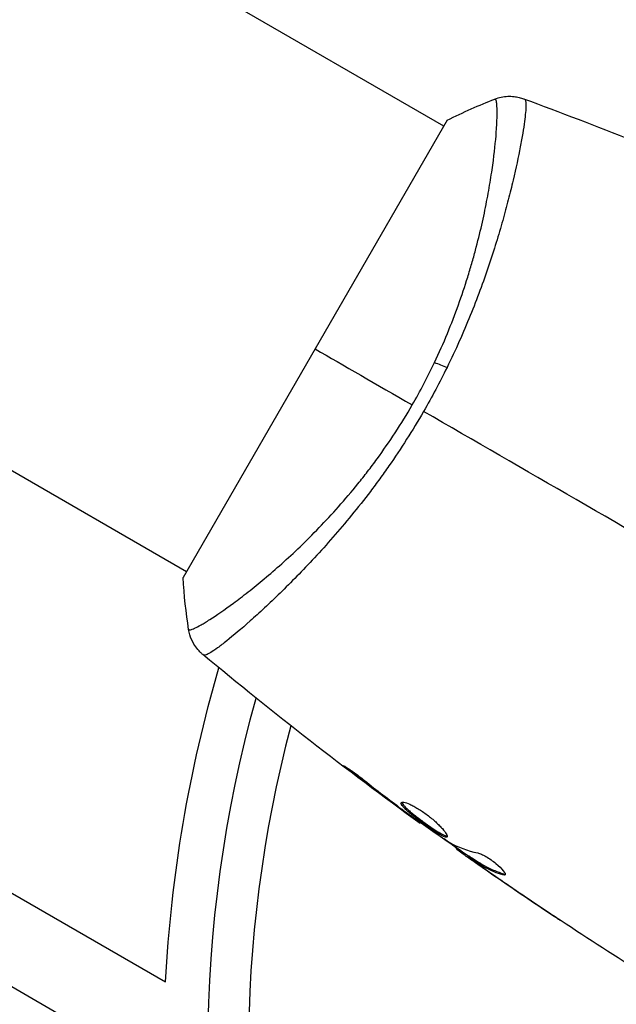
# Model space of a CAD drawing. Units: millimetres. Extents: x -5700 to 4828, y -4534 to 4850.
# Drawn here: x 1194 to 1238, y 2266 to 2339 of the extents above; entities that cross this region are included whole.
import ezdxf

# ---------------------------------------------------------------- set-up
doc = ezdxf.new("R2010")
doc.units = ezdxf.units.MM
doc.header["$LTSCALE"] = 20
doc.layers.add('2d', color=230, linetype='Continuous')

msp = doc.modelspace()

# ---------------------------------------------------------------- linework, layer by layer
at = {"layer": '2d'}
for p, q in [((1225.523, 2330.668), (863.524, 2539.668)), ((1206.523, 2297.759), (847.987, 2504.759)), ((1225.773, 2331.101), (1206.273, 2297.326)), ((1230.845, 2327.595), (1230.845, 2327.595)), ((1211.845, 2294.686), (1211.845, 2294.686)), ((1172.238, 2286.376), (1204.976, 2267.475)), ((1218.825, 2282.981), (1218.781, 2282.906)), ((1204.852, 2260.618), (1169.238, 2281.18)), ((1222.071, 2280.49), (1222.046, 2280.447)), ((1222.9, 2279.876), (1222.876, 2279.834)), ((1223.809, 2279.229), (1223.775, 2279.171)), ((1226.501, 2277.345), (1226.455, 2277.266)), ((1226.636, 2277.25), (1226.586, 2277.165)), ((1227.372, 2276.772), (1227.322, 2276.685)), ((1227.501, 2276.694), (1227.451, 2276.607)), ((1227.777, 2276.35), (1227.767, 2276.333)), ((1228.799, 2275.632), (1228.792, 2275.62)), ((1229.924, 2275.455), (1229.873, 2275.367)), ((1232.524, 2273.089), (1232.52, 2273.081))]:
    msp.add_line(p, q, dxfattribs=at)
at = {"layer": '2d', "extrusion": (0, 0, -1)}
for radius, start, end in [(101.25, 2.97875, 16.31599), (98, 315.20005, 15.51225)]:
    msp.add_arc((-1306.09, 2262.213), radius, start, end, dxfattribs=at)
at = {"layer": '2d'}
msp.add_arc((1306.09, 2262.213), 95, 165.25843, 223.70529, dxfattribs=at)
at = {"layer": '2d', "extrusion": (0, 0, -1)}
msp.add_ellipse((1226.11, 2312.107), major_axis=(-2.71, 1.288), ratio=0.174612, start_param=0.998247, end_param=1.357534, dxfattribs=at)
at = {"layer": '2d'}
for points, knots in [([(1224.831, 2313.203), (1225.172, 2313.92), (1225.491, 2314.644), (1226.078, 2316.065), (1226.348, 2316.767), (1226.847, 2318.154), (1227.075, 2318.838), (1227.39, 2319.851), (1227.49, 2320.187), (1227.681, 2320.849), (1227.771, 2321.174), (1228.2, 2322.776), (1228.468, 2323.974), (1228.791, 2325.643), (1228.885, 2326.18), (1229.049, 2327.201), (1229.118, 2327.68), (1229.294, 2329.029), (1229.369, 2329.808), (1229.423, 2330.622), (1229.431, 2330.777), (1229.444, 2331.068), (1229.449, 2331.204), (1229.458, 2331.585), (1229.458, 2331.802), (1229.445, 2332.164), (1229.434, 2332.308), (1229.406, 2332.469), (1229.395, 2332.513), (1229.374, 2332.583), (1229.362, 2332.608), (1229.339, 2332.631), (1229.33, 2332.637), (1229.319, 2332.646), (1229.316, 2332.651), (1229.307, 2332.661), (1229.304, 2332.664), (1229.297, 2332.665), (1229.294, 2332.665), (1229.292, 2332.664)], [0.08462881, 0.08462881, 0.08462881, 0.08462881, 0.08705078, 0.08705078, 0.08947276, 0.08947276, 0.09189473, 0.09189473, 0.09310572, 0.09310572, 0.09431671, 0.09431671, 0.09916066, 0.09916066, 0.10158263, 0.10158263, 0.10400461, 0.10400461, 0.10884856, 0.10884856, 0.11005954, 0.11005954, 0.11127053, 0.11127053, 0.11369251, 0.11369251, 0.11611448, 0.11611448, 0.11732547, 0.11732547, 0.11853646, 0.11853646, 0.11914195, 0.11914195, 0.11974744, 0.11974744, 0.12095843, 0.12095843, 0.12162508, 0.12162508, 0.12162508, 0.12162508]), ([(1231.486, 2332.651), (1231.521, 2332.637), (1231.543, 2332.591), (1231.576, 2332.435), (1231.583, 2332.326), (1231.579, 2331.909), (1231.544, 2331.512), (1231.44, 2330.737), (1231.396, 2330.448), (1231.292, 2329.822), (1231.231, 2329.485), (1231.022, 2328.398), (1230.847, 2327.577), (1230.524, 2326.203), (1230.406, 2325.724), (1230.151, 2324.735), (1230.014, 2324.224), (1229.569, 2322.641), (1229.228, 2321.521), (1228.629, 2319.742), (1228.416, 2319.137), (1227.964, 2317.915), (1227.725, 2317.297), (1227.216, 2316.046), (1226.948, 2315.414), (1226.377, 2314.136), (1226.073, 2313.487), (1225.756, 2312.842)], [-0.00000006, -0.00000006, -0.00000006, -0.00000006, 0.00219288, 0.00219288, 0.00438582, 0.00438582, 0.0087717, 0.0087717, 0.01096464, 0.01096464, 0.01315758, 0.01315758, 0.01754347, 0.01754347, 0.01973641, 0.01973641, 0.02192935, 0.02192935, 0.02631523, 0.02631523, 0.02850817, 0.02850817, 0.03070111, 0.03070111, 0.03289405, 0.03289405, 0.03508699, 0.03508699, 0.03508699, 0.03508699]), ([(1229.292, 2332.664), (1229.593, 2332.781), (1229.918, 2332.85), (1230.397, 2332.872), (1230.556, 2332.867), (1230.837, 2332.835), (1230.96, 2332.814), (1231.199, 2332.757), (1231.318, 2332.719), (1231.415, 2332.683)], [0, 0, 0, 0, 0.0971513, 0.0971513, 0.1448169, 0.1448169, 0.1834669, 0.1834669, 0.2252164, 0.2252164, 0.2252164, 0.2252164]), ([(1206.678, 2293.497), (1206.679, 2293.494), (1206.68, 2293.492), (1206.684, 2293.487), (1206.689, 2293.485), (1206.702, 2293.482), (1206.707, 2293.482), (1206.72, 2293.478), (1206.729, 2293.473), (1206.76, 2293.464), (1206.787, 2293.466), (1206.891, 2293.489), (1206.992, 2293.524), (1207.25, 2293.645), (1207.409, 2293.728), (1207.689, 2293.889), (1207.79, 2293.949), (1208.006, 2294.081), (1208.122, 2294.153), (1208.732, 2294.544), (1209.319, 2294.948), (1210.331, 2295.695), (1210.691, 2295.968), (1211.451, 2296.567), (1211.853, 2296.893), (1213.095, 2297.936), (1213.977, 2298.719), (1215.364, 2300.05), (1215.839, 2300.523), (1216.791, 2301.51), (1217.269, 2302.025), (1218.226, 2303.103), (1218.704, 2303.666), (1219.419, 2304.55), (1219.658, 2304.852), (1220.129, 2305.464), (1220.362, 2305.774), (1221.05, 2306.718), (1221.496, 2307.364), (1222.364, 2308.692), (1222.785, 2309.373), (1223.191, 2310.075)], [0.04049986, 0.04049986, 0.04049986, 0.04049986, 0.04112082, 0.04112082, 0.04233145, 0.04233145, 0.04293677, 0.04293677, 0.04354209, 0.04354209, 0.04475273, 0.04475273, 0.04717401, 0.04717401, 0.04959529, 0.04959529, 0.05080593, 0.05080593, 0.05201656, 0.05201656, 0.05685912, 0.05685912, 0.0592804, 0.0592804, 0.06170168, 0.06170168, 0.06654423, 0.06654423, 0.06896551, 0.06896551, 0.07138679, 0.07138679, 0.07380806, 0.07380806, 0.0750187, 0.0750187, 0.07622934, 0.07622934, 0.07865062, 0.07865062, 0.0810719, 0.0810719, 0.0810719, 0.0810719]), ([(1224.023, 2309.595), (1223.618, 2308.893), (1223.2, 2308.208), (1222.346, 2306.868), (1221.91, 2306.212), (1221.24, 2305.251), (1221.015, 2304.934), (1220.559, 2304.308), (1220.328, 2303.997), (1219.636, 2303.084), (1219.174, 2302.498), (1218.252, 2301.37), (1217.792, 2300.827), (1216.878, 2299.78), (1216.422, 2299.273), (1215.086, 2297.831), (1214.235, 2296.968), (1213.037, 2295.799), (1212.649, 2295.43), (1211.907, 2294.74), (1211.556, 2294.42), (1210.562, 2293.537), (1209.98, 2293.048), (1209.242, 2292.459), (1209.017, 2292.288), (1208.625, 2292.001), (1208.455, 2291.886), (1208.17, 2291.71), (1208.055, 2291.649), (1207.879, 2291.584), (1207.82, 2291.578), (1207.787, 2291.603)], [0.03880076, 0.03880076, 0.03880076, 0.03880076, 0.04122708, 0.04122708, 0.0436534, 0.0436534, 0.04486656, 0.04486656, 0.04607972, 0.04607972, 0.04850604, 0.04850604, 0.05093236, 0.05093236, 0.05335868, 0.05335868, 0.05821132, 0.05821132, 0.06063764, 0.06063764, 0.06306396, 0.06306396, 0.0679166, 0.0679166, 0.07034292, 0.07034292, 0.07276924, 0.07276924, 0.07519556, 0.07519556, 0.07762188, 0.07762188, 0.07762188, 0.07762188]), ([(1207.723, 2291.648), (1207.67, 2291.693), (1207.609, 2291.747), (1207.482, 2291.871), (1207.414, 2291.944), (1207.249, 2292.14), (1207.155, 2292.27), (1206.941, 2292.626), (1206.836, 2292.864), (1206.727, 2293.237), (1206.699, 2293.366), (1206.678, 2293.497)], [0, 0, 0, 0, 0.0280924, 0.0280924, 0.0591779, 0.0591779, 0.1075172, 0.1075172, 0.1846424, 0.1846424, 0.22429, 0.22429, 0.22429, 0.22429]), ([(1207.724, 2291.648), (1207.724, 2291.648), (1207.724, 2291.648), (1207.724, 2291.648), (1207.724, 2291.648), (1207.723, 2291.648)], [0.00233076358, 0.00233076358, 0.00233076358, 0.00233076358, 0.00233614505, 0.00233614505, 0.00234726556, 0.00234726556, 0.00234726556, 0.00234726556]), ([(1218.781, 2282.906), (1218.649, 2283.008), (1218.53, 2283.101), (1218.379, 2283.22), (1218.335, 2283.256), (1218.256, 2283.319), (1218.223, 2283.347), (1218.142, 2283.414), (1218.114, 2283.438), (1218.118, 2283.446), (1218.149, 2283.43), (1218.237, 2283.378), (1218.273, 2283.355), (1218.357, 2283.301), (1218.404, 2283.271), (1218.51, 2283.2), (1218.568, 2283.161), (1218.69, 2283.076), (1218.755, 2283.031), (1219.095, 2282.789), (1219.399, 2282.558), (1219.662, 2282.347)], [0, 0, 0, 0, 0.000536546, 0.000536546, 0.000804819, 0.000804819, 0.001073092, 0.001073092, 0.001609638, 0.001609638, 0.002146183, 0.002146183, 0.002414456, 0.002414456, 0.002682729, 0.002682729, 0.002951002, 0.002951002, 0.003219275, 0.003219275, 0.004292367, 0.004292367, 0.004292367, 0.004292367]), ([(1219.662, 2282.347), (1220.109, 2281.99), (1220.559, 2281.637), (1221.466, 2280.941), (1221.924, 2280.599), (1222.382, 2280.257)], [0, 0, 0, 0, 0.001845834, 0.001845834, 0.003691668, 0.003691668, 0.003691668, 0.003691668]), ([(1222.365, 2280.707), (1222.388, 2280.747), (1222.458, 2280.759), (1222.678, 2280.72), (1222.831, 2280.669), (1223.101, 2280.548), (1223.199, 2280.5), (1223.404, 2280.39), (1223.511, 2280.329), (1223.731, 2280.195), (1223.845, 2280.121), (1224.07, 2279.967), (1224.183, 2279.886), (1224.407, 2279.717), (1224.515, 2279.631), (1224.724, 2279.457), (1224.826, 2279.368), (1225.016, 2279.195), (1225.104, 2279.11), (1225.268, 2278.945), (1225.344, 2278.864), (1225.543, 2278.64), (1225.643, 2278.507), (1225.764, 2278.302), (1225.786, 2278.228), (1225.764, 2278.19)], [0.006617599, 0.006617599, 0.006617599, 0.006617599, 0.007449314, 0.007449314, 0.008281029, 0.008281029, 0.008696886, 0.008696886, 0.009112744, 0.009112744, 0.009528601, 0.009528601, 0.009944458, 0.009944458, 0.010360316, 0.010360316, 0.010776173, 0.010776173, 0.011192031, 0.011192031, 0.011607888, 0.011607888, 0.012439603, 0.012439603, 0.013271318, 0.013271318, 0.013271318, 0.013271318]), ([(1222.409, 2280.739), (1222.411, 2280.732), (1222.413, 2280.723), (1222.426, 2280.681), (1222.449, 2280.64), (1222.548, 2280.502), (1222.659, 2280.385), (1222.875, 2280.186), (1222.957, 2280.114), (1223.134, 2279.966), (1223.228, 2279.889), (1223.428, 2279.731), (1223.534, 2279.648), (1223.75, 2279.485), (1223.86, 2279.403), (1224.196, 2279.157), (1224.421, 2278.998), (1224.742, 2278.781), (1224.844, 2278.713), (1225.038, 2278.589), (1225.131, 2278.532), (1225.3, 2278.432), (1225.377, 2278.39), (1225.516, 2278.32), (1225.577, 2278.294), (1225.689, 2278.255), (1225.737, 2278.247), (1225.77, 2278.252)], [0.006959302, 0.006959302, 0.006959302, 0.006959302, 0.007065717, 0.007065717, 0.007479037, 0.007479037, 0.008305676, 0.008305676, 0.008718996, 0.008718996, 0.009132316, 0.009132316, 0.009545635, 0.009545635, 0.009958955, 0.009958955, 0.010785595, 0.010785595, 0.011198915, 0.011198915, 0.011612234, 0.011612234, 0.012025554, 0.012025554, 0.012438874, 0.012438874, 0.012937835, 0.012937835, 0.012937835, 0.012937835]), ([(1225.764, 2278.19), (1225.753, 2278.172), (1225.732, 2278.162), (1225.67, 2278.162), (1225.629, 2278.17), (1225.527, 2278.206), (1225.467, 2278.232), (1225.329, 2278.301), (1225.25, 2278.344), (1224.997, 2278.493), (1224.798, 2278.621), (1224.481, 2278.836), (1224.37, 2278.913), (1224.147, 2279.07), (1224.036, 2279.15), (1223.812, 2279.314), (1223.7, 2279.397), (1223.484, 2279.561), (1223.38, 2279.641), (1223.078, 2279.881), (1222.899, 2280.03), (1222.68, 2280.231), (1222.617, 2280.293), (1222.509, 2280.407), (1222.464, 2280.46), (1222.398, 2280.552), (1222.376, 2280.592), (1222.354, 2280.66), (1222.354, 2280.687), (1222.365, 2280.707)], [0, 0, 0, 0, 0.0004136, 0.0004136, 0.0008272, 0.0008272, 0.0012408, 0.0012408, 0.0016544, 0.0016544, 0.0024816, 0.0024816, 0.0028952, 0.0028952, 0.0033088, 0.0033088, 0.0037224, 0.0037224, 0.004136, 0.004136, 0.0049632, 0.0049632, 0.0053768, 0.0053768, 0.0057904, 0.0057904, 0.006203999, 0.006203999, 0.006617599, 0.006617599, 0.006617599, 0.006617599]), ([(1223.775, 2279.171), (1223.775, 2279.172), (1223.755, 2279.187), (1223.675, 2279.246), (1223.615, 2279.29), (1223.46, 2279.405), (1223.364, 2279.475), (1223.141, 2279.639), (1223.016, 2279.732), (1222.876, 2279.834)], [0, 0, 0, 0, 0.000630412, 0.000630412, 0.001260825, 0.001260825, 0.001891237, 0.001891237, 0.00252165, 0.00252165, 0.00252165, 0.00252165]), ([(1222.965, 2279.829), (1223.43, 2279.498), (1223.895, 2279.166), (1224.831, 2278.511), (1225.301, 2278.188), (1225.774, 2277.868)], [0, 0, 0, 0, 0.00190427, 0.00190427, 0.003808539, 0.003808539, 0.003808539, 0.003808539]), ([(1226.48, 2277.309), (1226.481, 2277.311), (1226.473, 2277.319), (1226.441, 2277.347), (1226.416, 2277.367), (1226.351, 2277.42), (1226.312, 2277.452), (1226.218, 2277.528), (1226.164, 2277.572), (1226.088, 2277.634), (1226.072, 2277.647), (1226.054, 2277.661)], [0, 0, 0, 0, 0.00032099, 0.00032099, 0.000641981, 0.000641981, 0.000962971, 0.000962971, 0.001283961, 0.001283961, 0.00137276, 0.00137276, 0.00137276, 0.00137276]), ([(1227.767, 2276.333), (1227.628, 2276.43), (1227.494, 2276.524), (1227.236, 2276.705), (1227.118, 2276.788), (1226.8, 2277.012), (1226.649, 2277.119), (1226.586, 2277.165)], [0, 0, 0, 0, 0.000502086, 0.000502086, 0.001004171, 0.001004171, 0.002008343, 0.002008343, 0.002008343, 0.002008343]), ([(1227.451, 2276.607), (1227.398, 2276.641), (1227.361, 2276.664), (1227.32, 2276.688), (1227.316, 2276.688), (1227.357, 2276.652), (1227.454, 2276.581), (1227.605, 2276.473)], [0, 0, 0, 0, 0.000405292, 0.000405292, 0.000810583, 0.000810583, 0.001621167, 0.001621167, 0.001621167, 0.001621167]), ([(1229.873, 2275.367), (1229.431, 2275.506), (1229.01, 2275.681), (1228.409, 2275.999), (1228.214, 2276.115), (1227.833, 2276.361), (1227.641, 2276.483), (1227.451, 2276.607)], [0, 0, 0, 0, 0.002938605, 0.002938605, 0.004407908, 0.004407908, 0.005877211, 0.005877211, 0.005877211, 0.005877211]), ([(1227.501, 2276.694), (1227.691, 2276.57), (1227.883, 2276.448), (1228.264, 2276.202), (1228.459, 2276.086), (1229.06, 2275.769), (1229.482, 2275.594), (1229.924, 2275.455)], [0, 0, 0, 0, 0.001469311, 0.001469311, 0.002938621, 0.002938621, 0.005877242, 0.005877242, 0.005877242, 0.005877242]), ([(1227.605, 2276.473), (1227.794, 2276.337), (1228.012, 2276.183), (1228.507, 2275.836), (1228.77, 2275.652), (1229.048, 2275.459)], [0, 0, 0, 0, 0.001013465, 0.001013465, 0.00202693, 0.00202693, 0.00202693, 0.00202693]), ([(1228.026, 2276.994), (1228.1, 2276.977), (1228.189, 2276.947), (1228.397, 2276.857), (1228.51, 2276.799), (1228.755, 2276.658), (1228.88, 2276.579), (1229.132, 2276.403), (1229.253, 2276.311), (1229.598, 2276.027), (1229.787, 2275.839), (1230.032, 2275.534), (1230.084, 2275.423), (1230.055, 2275.374)], [0, 0, 0, 0, 0.000456133, 0.000456133, 0.000912267, 0.000912267, 0.0013684, 0.0013684, 0.001824534, 0.001824534, 0.0027368, 0.0027368, 0.003649067, 0.003649067, 0.003649067, 0.003649067]), ([(1229.924, 2275.455), (1229.974, 2275.44), (1230.014, 2275.432), (1230.05, 2275.434), (1230.055, 2275.434), (1230.059, 2275.435)], [0, 0, 0, 0, 0.0003297632, 0.0003297632, 0.0003852274, 0.0003852274, 0.0003852274, 0.0003852274]), ([(1234.113, 2272.024), (1234.113, 2272.024), (1234.102, 2272.03), (1234.06, 2272.058), (1234.027, 2272.079), (1233.903, 2272.16), (1233.78, 2272.241), (1233.554, 2272.391), (1233.471, 2272.446), (1233.297, 2272.562), (1233.205, 2272.623), (1233.013, 2272.751), (1232.916, 2272.816), (1232.719, 2272.948), (1232.618, 2273.015), (1232.52, 2273.081)], [0.002335629, 0.002335629, 0.002335629, 0.002335629, 0.002691247, 0.002691247, 0.003046864, 0.003046864, 0.003758098, 0.003758098, 0.004113716, 0.004113716, 0.004469333, 0.004469333, 0.00482495, 0.00482495, 0.005180567, 0.005180567, 0.005180567, 0.005180567]), ([(1232.949, 2272.805), (1233.111, 2272.697), (1233.264, 2272.594), (1233.55, 2272.403), (1233.677, 2272.318), (1233.889, 2272.176), (1233.972, 2272.12), (1234.057, 2272.063), (1234.078, 2272.049), (1234.106, 2272.029), (1234.113, 2272.024), (1234.113, 2272.024)], [0, 0, 0, 0, 0.000583907, 0.000583907, 0.001167815, 0.001167815, 0.001751722, 0.001751722, 0.002043676, 0.002043676, 0.002335629, 0.002335629, 0.002335629, 0.002335629])]:
    msp.add_open_spline(points, degree=3, knots=knots, dxfattribs=at)
for points in [[(1225.773, 2331.101), (1226.931, 2331.683), (1228.133, 2332.214), (1229.292, 2332.664)], [(1231.415, 2332.683), (1231.421, 2332.681), (1231.435, 2332.672), (1231.486, 2332.651)], [(1231.415, 2332.683), (1234.11, 2331.693), (1236.791, 2330.664), (1239.456, 2329.596)], [(1216.023, 2314.213), (1218.114, 2313.006), (1220.526, 2311.613), (1223.191, 2310.075)], [(1223.191, 2310.075), (1223.786, 2311.106), (1224.331, 2312.149), (1224.831, 2313.203)], [(1225.756, 2312.842), (1225.22, 2311.751), (1224.643, 2310.669), (1224.023, 2309.595)], [(1246.672, 2296.518), (1239.066, 2300.909), (1231.509, 2305.273), (1224.023, 2309.595)], [(1206.678, 2293.497), (1206.489, 2294.726), (1206.348, 2296.031), (1206.273, 2297.326)], [(1206.678, 2293.497), (1206.678, 2293.497), (1206.678, 2293.497), (1206.678, 2293.497)], [(1207.787, 2291.603), (1207.744, 2291.637), (1207.728, 2291.644), (1207.724, 2291.648)], [(1223.775, 2279.171), (1218.286, 2283.144), (1212.929, 2287.307), (1207.724, 2291.647)], [(1222.046, 2280.447), (1220.951, 2281.257), (1219.862, 2282.075), (1218.781, 2282.906)], [(1222.876, 2279.834), (1222.617, 2280.025), (1222.34, 2280.23), (1222.046, 2280.447)], [(1222.382, 2280.257), (1222.457, 2280.202), (1222.533, 2280.146), (1222.61, 2280.089)], [(1222.61, 2280.089), (1222.727, 2280.002), (1222.854, 2279.909), (1222.965, 2279.829)], [(1223.775, 2279.171), (1223.775, 2279.171), (1223.775, 2279.171), (1223.775, 2279.171)], [(1227.355, 2276.743), (1226.75, 2277.168), (1226.146, 2277.595), (1225.543, 2278.025)], [(1225.774, 2277.868), (1225.832, 2277.83), (1225.879, 2277.799), (1225.911, 2277.782)], [(1225.911, 2277.782), (1226.565, 2277.423), (1227.271, 2277.162), (1228.026, 2276.994)], [(1226.586, 2277.165), (1226.497, 2277.229), (1226.454, 2277.263), (1226.455, 2277.266)], [(1227.372, 2276.772), (1227.374, 2276.774), (1227.418, 2276.748), (1227.501, 2276.694)], [(1239.538, 2268.52), (1235.424, 2271.112), (1231.371, 2273.806), (1227.389, 2276.597)], [(1228.792, 2275.62), (1228.452, 2275.856), (1228.11, 2276.094), (1227.767, 2276.333)], [(1228.444, 2275.983), (1228.445, 2275.983), (1228.445, 2275.982), (1228.446, 2275.982)], [(1232.52, 2273.081), (1231.271, 2273.918), (1230.028, 2274.764), (1228.792, 2275.62)], [(1229.048, 2275.459), (1230.341, 2274.564), (1231.641, 2273.679), (1232.949, 2272.805)], [(1230.055, 2275.374), (1230.035, 2275.338), (1229.973, 2275.336), (1229.873, 2275.367)]]:
    msp.add_open_spline(points, degree=3, dxfattribs=at)

doc.saveas('drawing.dxf')
